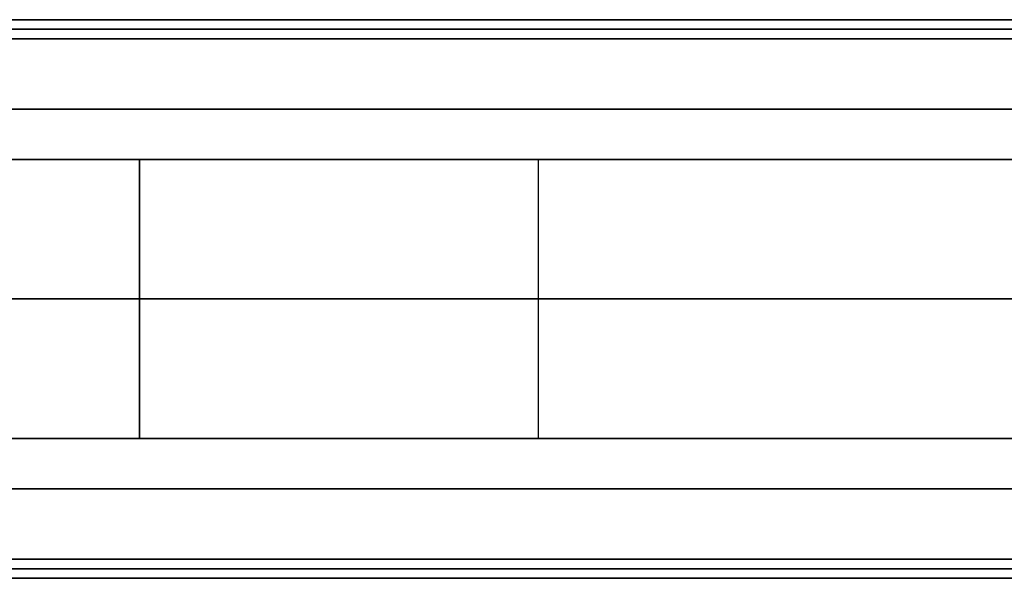
# Model space of a CAD drawing. Extents: x 0 to 402, y -3 to 128.
# Drawn here: x 306 to 312, y 60 to 64 of the extents above; entities that cross this region are included whole.
import ezdxf

# ---------------------------------------------------------------- set-up
doc = ezdxf.new("R2010")
doc.units = 0
doc.header["$LTSCALE"] = 30
doc.header["$MEASUREMENT"] = 0
for name, color, linetype in [('1', 4, 'CONTINUOUS'), ('AFUPN-3-CPPT', 4, 'CONTINUOUS'), ('AFUPN-3-PTBK', 19, 'CONTINUOUS'), ('AFUPN-3-RLBK', 19, 'CONTINUOUS'), ('AFUPN-3-RWPT', 4, 'CONTINUOUS'), ('AFUPN-3-TLFB1', 5, 'CONTINUOUS'), ('AFUPN-3-TLFB2', 5, 'CONTINUOUS')]:
    doc.layers.add(name, color=color, linetype=linetype)

# ---------------------------------------------------------------- blocks, each defined once
blk = doc.blocks.new('UH6064M0')
at = {"layer": 'AFUPN-3-CPPT'}
for points in [[(0, 0, 64), (60, 0, 64), (60, 3.5, 64), (0, 3.5, 64)], [(0, 3.5, 64), (60, 3.5, 64), (60, 3.5, 63.5), (0, 3.5, 63.5)], [(0, 3.5, 63.5), (60, 3.5, 63.5), (60, 0, 63.5), (0, 0, 63.5)], [(0, 0, 63.5), (60, 0, 63.5), (60, 0, 64), (0, 0, 64)]]:
    blk.add_3dface(points, dxfattribs=at)
at = {"layer": 'AFUPN-3-PTBK'}
for points in [[(59, 0.875), (59, 2.625), (59, 2.625, 63.5), (59, 0.875, 63.5)], [(59, 2.625), (60, 2.625), (60, 2.625, 63.5), (59, 2.625, 63.5)], [(60, 0.875), (59, 0.875), (59, 0.875, 63.5), (60, 0.875, 63.5)]]:
    blk.add_3dface(points, dxfattribs=at)
at = {"layer": 'AFUPN-3-RLBK'}
for points in [[(60, 2.625, 5.6), (0, 2.625, 5.6), (0, 2.625, 7.6), (60, 2.625, 7.6)], [(0, 2.625, 62.2), (60, 2.625, 62.2), (60, 2.625, 63.5), (0, 2.625, 63.5)], [(3.5, 0.875, 5.7), (56.5, 0.875, 5.7), (56.5, 2.625, 5.7), (3.5, 2.625, 5.7)], [(3.5, 0.875, 62.2), (56.5, 0.875, 62.2), (56.5, 2.625, 62.2), (3.5, 2.625, 62.2)], [(0, 0.875, 5.6), (60, 0.875, 5.6), (60, 0.875, 7.6), (0, 0.875, 7.6)], [(0, 0.875, 62.2), (60, 0.875, 62.2), (60, 0.875, 63.5), (0, 0.875, 63.5)]]:
    blk.add_3dface(points, dxfattribs=at)
at = {"layer": 'AFUPN-3-RWPT'}
for points in [[(59.94, 3.5, 0.75), (0.06, 3.5, 0.75), (0.06, 3.5, 5.6), (59.94, 3.5, 5.6)], [(59.94, 3.5, 5.6), (0.06, 3.5, 5.6), (0.06, 1.75, 5.6), (59.94, 1.75, 5.6)], [(0.06, 0, 5.6), (59.94, 0, 5.6), (59.94, 1.75, 5.6), (0.06, 1.75, 5.6)], [(0.06, 0, 0.75), (59.94, 0, 0.75), (59.94, 0, 5.6), (0.06, 0, 5.6)]]:
    blk.add_3dface(points, dxfattribs=at)
at = {"layer": 'AFUPN-3-TLFB1'}
for points in [[(59.815, 3.44, 63.44), (0.185, 3.44, 63.44), (0.125, 3.38, 63.5), (59.875, 3.38, 63.5)], [(59.875, 3.38, 5.6875), (0.125, 3.38, 5.6875), (0.185, 3.44, 5.7475), (59.815, 3.44, 5.7475)], [(59.815, 3.44, 5.7475), (0.185, 3.44, 5.7475), (0.185, 3.44, 63.44), (59.815, 3.44, 63.44)], [(59.875, 3.38, 63.5), (0.125, 3.38, 63.5), (0.125, 2.94, 63.5), (59.875, 2.94, 63.5)], [(59.875, 3.38, 5.6875), (59.875, 2.94, 5.6875), (0.125, 2.94, 5.6875), (0.125, 3.38, 5.6875)]]:
    blk.add_3dface(points, dxfattribs=at)
at = {"layer": 'AFUPN-3-TLFB2'}
for points in [[(0.125, 0.12, 63.5), (59.875, 0.12, 63.5), (59.875, 0.56, 63.5), (0.125, 0.56, 63.5)], [(0.125, 0.12, 5.6875), (0.125, 0.56, 5.6875), (59.875, 0.56, 5.6875), (59.875, 0.12, 5.6875)], [(0.185, 0.06, 63.44), (59.815, 0.06, 63.44), (59.875, 0.12, 63.5), (0.125, 0.12, 63.5)], [(0.125, 0.12, 5.6875), (59.875, 0.12, 5.6875), (59.815, 0.06, 5.7475), (0.185, 0.06, 5.7475)], [(0.185, 0.06, 5.7475), (59.815, 0.06, 5.7475), (59.815, 0.06, 63.44), (0.185, 0.06, 63.44)]]:
    blk.add_3dface(points, dxfattribs=at)

msp = doc.modelspace()

# ---------------------------------------------------------------- block references
at = {"layer": '1', "rotation": 180}
msp.add_blockref('UH6064M0', (365.4999, 64), dxfattribs=at)

doc.saveas('drawing.dxf')
